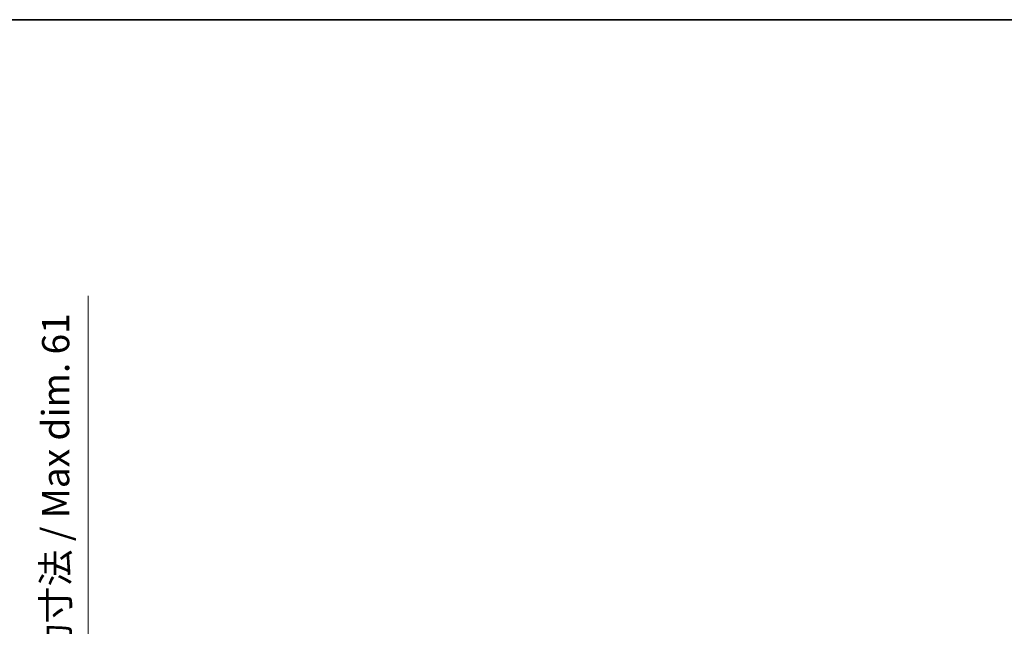
# Model space of a CAD drawing. Units: millimetres. Extents: x 58 to 7948, y 32 to 1156.
# Drawn here: x 2527 to 2799, y 708 to 875 of the extents above; entities that cross this region are included whole.
import ezdxf

# ---------------------------------------------------------------- set-up
doc = ezdxf.new("R2010")
doc.units = ezdxf.units.MM
doc.header["$LTSCALE"] = 4
doc.layers.get('Defpoints').update_dxf_attribs({"lineweight": 25})
doc.layers.add('Border (ISO)', color=7, linetype='Continuous', lineweight=35)
doc.layers.add('Dimension (ISO)', color=7, linetype='Continuous', lineweight=18)
doc.styles.add('Note Text (TK)', font='txt')
doc.dimstyles.new('Default - Method 1b (TK)', dxfattribs={"dimscale": 4, "dimtxt": 2.5, "dimasz": 2.5, "dimexe": 1, "dimexo": 1.5, "dimgap": 1, "dimtad": 1, "dimtoh": 1, "dimrnd": 1e-08, "dimdsep": 46, "dimtxsty": 'Note Text (TK)', "dimcen": 0.09, "dimdle": 5, "dimclrd": 100, "dimclre": 100, "dimclrt": 7, "dimadec": 1, "dimazin": 1, "dimtfac": 1, "dimtmove": 0, "dimatfit": 3, "dimfxl": 1, "dimtolj": 1, "dimlwd": -1, "dimlwe": -1, "dimarcsym": 0})

# ---------------------------------------------------------------- blocks, each defined once
blk = doc.blocks.new('図面枠 tk図枠')
at = {"layer": 'Border (ISO)'}
blk.add_line((14.5, 289), (405.5, 289), dxfattribs=at)
blk = doc.blocks.new('*D75')
at = {"layer": 'Defpoints', "color": 0}
for p in [(2489.09, 668.75), (2489.09, 607.75), (2546.09, 607.75)]:
    blk.add_point(p, dxfattribs=at)
at = {"layer": 'Dimension (ISO)', "color": 100}
for p, q in [((2546.09, 668.75), (2546.09, 798.78)), ((2495.09, 668.75), (2550.09, 668.75)), ((2546.09, 617.75), (2546.09, 658.75)), ((2495.09, 607.75), (2550.09, 607.75))]:
    blk.add_line(p, q, dxfattribs=at)
for points in [[(2544.43, 658.75), (2547.76, 658.75), (2546.09, 668.75)], [(2544.43, 617.75), (2547.76, 617.75), (2546.09, 607.75)]]:
    blk.add_solid(points, dxfattribs=at)
at = {"layer": 'Dimension (ISO)', "color": 7, "insert": (2537.15, 687.86), "char_height": 10, "attachment_point": 4, "rotation": 90, "style": 'Note Text (TK)'}
blk.add_mtext('\\A1;\\fＭＳ Ｐゴシック|b0|i0;\\H7.5000;有効寸法 / Max dim. 61', dxfattribs=at)

msp = doc.modelspace()

# ---------------------------------------------------------------- block references
at = {"xscale": 3, "yscale": 3, "zscale": 3}
msp.add_blockref('図面枠 tk図枠', (1588.5, 8), dxfattribs=at)

# ---------------------------------------------------------------- dimensions: what is measured, and where the dimension line sits
at = {"layer": 'Dimension (ISO)', "color": 100}
dim = msp.add_linear_dim(base=(2546.0924, 607.7493), p1=(2489.0924, 668.7493), p2=(2489.0924, 607.7493), angle=270, text='\\fＭＳ Ｐゴシック|b0|i0;\\H7.5000;有効寸法 / Max dim. <>', dimstyle='Default - Method 1b (TK)', override={"dimgap": 1, "dimtoh": 0, "dimdec": 2, "dimtol": 0, "dimlim": 0, "dimtp": 0, "dimtm": 0, "dimtdec": 2, "dimtofl": 0, "dimatfit": 2}, dxfattribs=at)
dim.commit()
dim.dimension.update_dxf_attribs({"geometry": '*D75', "text_midpoint": (2546.0924, 741.3193), "dimtype": 160})

doc.saveas('drawing.dxf')
